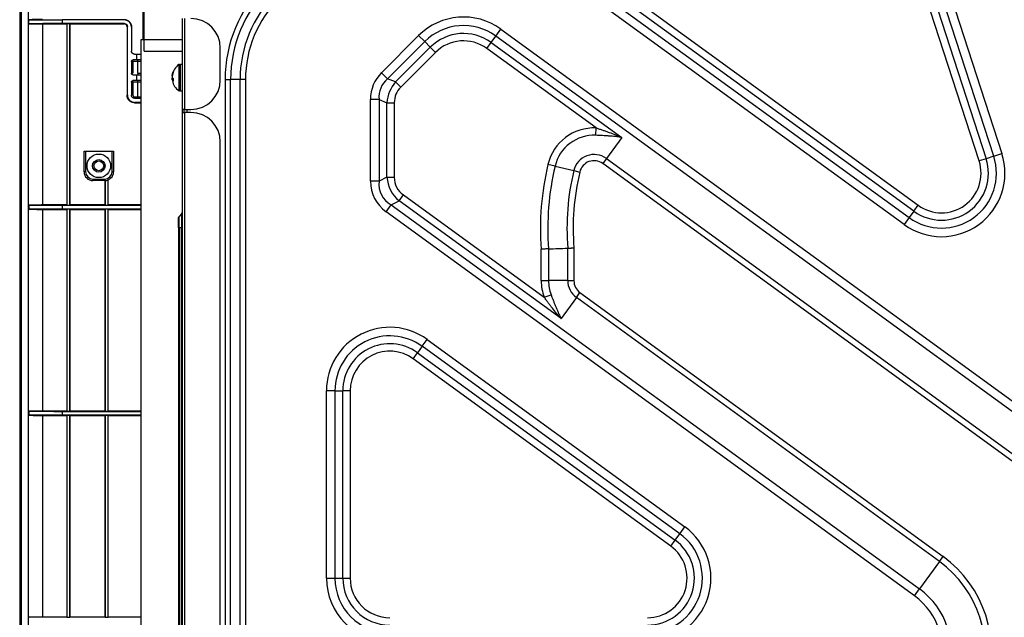
# Model space of a CAD drawing. Units: inches. Extents: x 0 to 7518, y 0 to 5362.
# Drawn here: x 1703 to 2038, y 4141 to 4344 of the extents above; entities that cross this region are included whole.
import ezdxf

# ---------------------------------------------------------------- set-up
doc = ezdxf.new("R2010")
doc.units = ezdxf.units.IN
doc.header["$MEASUREMENT"] = 0
doc.layers.add('LG-Product', color=3, linetype='Continuous')

msp = doc.modelspace()

# ---------------------------------------------------------------- linework, layer by layer
at = {"layer": 'LG-Product', "linetype": 'Continuous'}
for p, q in [((2034.33, 4297.68), (1993.17, 4424.35)), ((1995.93, 4425.25), (2037.09, 4298.58)), ((2029.39, 4296.08), (1988.24, 4422.75)), ((1990.61, 4423.52), (2031.77, 4296.85)), ((1884.04, 4371.58), (2008.67, 4281.03)), ((1880.99, 4367.38), (2005.62, 4276.83)), ((2007.2, 4279), (1882.57, 4369.56)), ((1703.78, 4364.39), (1703.78, 3774.39)), ((1706.23, 3774.39), (1706.23, 4364.39)), ((2003.92, 4274.48), (1879.28, 4365.04)), ((1703.28, 4363.63), (1703.28, 3774.26)), ((1745.09, 4361.9), (1745.09, 4337.39)), ((1745.25, 4337.39), (1745.25, 4361.43)), ((1745.6, 4333.39), (1745.6, 4361.56)), ((1706.33, 4342.71), (1706.33, 4344.06)), ((1717.71, 4344.03), (1717.71, 4342.75)), ((1758.47, 4344.44), (1758.47, 4313.59)), ((1759.27, 4344.44), (1759.27, 4313.59)), ((1711.09, 4281.14), (1711.09, 4342.64)), ((1719.32, 4342.64), (1719.32, 4281.14)), ((1719.36, 4281.09), (1719.36, 4342.68)), ((1720.27, 4342.68), (1720.27, 4281.09)), ((1720.32, 4281.14), (1720.32, 4342.64)), ((1739.77, 4341.64), (1739.77, 4318.39)), ((1739.88, 4318.5), (1739.88, 4341.75)), ((1741.27, 4341.53), (1741.27, 4333.39)), ((1865.09, 4338.52), (1866.79, 4340.87)), ((1866.79, 4340.87), (2050.36, 4207.5)), ((1744.57, 4337.39), (1758.47, 4337.39)), ((1744.57, 3801.39), (1744.57, 4337.39)), ((1758.47, 4340.54), (1758.47, 4312.54)), ((1758.47, 4340.54), (1758.47, 4312.54)), ((1826.29, 4326.08), (1838.88, 4338.67)), ((1840.93, 4336.62), (1838.88, 4338.67)), ((1863.51, 4336.35), (1865.09, 4338.52)), ((2048.65, 4205.15), (1865.09, 4338.52)), ((1771.47, 4323.59), (1771.47, 4334.44)), ((1840.93, 4336.62), (1828.34, 4324.03)), ((1831.03, 4322.92), (1842.83, 4334.72)), ((1842.83, 4334.72), (1840.93, 4336.62)), ((1844.6, 4332.95), (1842.83, 4334.72)), ((1862.04, 4334.33), (1863.51, 4336.35)), ((1899.23, 4307.3), (1862.04, 4334.33)), ((1863.51, 4336.35), (1907.91, 4304.09)), ((1742.27, 4332.39), (1743.09, 4332.39)), ((1743.09, 4330.39), (1743.09, 4332.39)), ((1743.09, 4332.39), (1744.57, 4332.39)), ((1745.6, 4333.39), (1758.47, 4333.39)), ((1844.6, 4332.95), (1832.8, 4321.15)), ((1741.77, 4329.89), (1741.27, 4329.89)), ((1741.27, 4329.89), (1741.27, 4325.89)), ((1741.77, 4329.89), (1741.77, 4330.39)), ((1743.09, 4330.39), (1741.77, 4330.39)), ((1741.77, 4329.89), (1741.77, 4325.89)), ((1743.47, 4329.89), (1741.77, 4329.89)), ((1744.41, 4330.39), (1743.09, 4330.39)), ((1743.47, 4329.89), (1743.47, 4330.39)), ((1744.57, 4329.89), (1743.47, 4329.89)), ((1743.47, 4325.89), (1743.47, 4329.89)), ((1744.41, 4330.39), (1744.59, 4330.37)), ((1757.4, 4328.83), (1757.4, 4319.94)), ((1757.97, 4328.89), (1757.81, 4328.77)), ((1757.97, 4319.89), (1757.97, 4328.89)), ((1758.47, 4328.89), (1757.97, 4328.89)), ((1741.77, 4325.89), (1741.27, 4325.89)), ((1741.77, 4325.39), (1743.09, 4325.39)), ((1743.09, 4323.39), (1743.09, 4325.39)), ((1743.09, 4325.39), (1744.41, 4325.39)), ((1743.47, 4325.89), (1744.57, 4325.89)), ((1743.47, 4325.89), (1743.47, 4325.39)), ((1744.58, 4325.4), (1744.41, 4325.39)), ((1755.11, 4325), (1755.12, 4325.19)), ((1755.46, 4323.89), (1755.12, 4323.89)), ((1828.34, 4324.03), (1826.29, 4326.08)), ((1831.03, 4322.92), (1828.34, 4324.03)), ((1741.77, 4322.89), (1741.27, 4322.89)), ((1741.27, 4322.89), (1741.27, 4318.39)), ((1741.77, 4322.89), (1741.77, 4323.39)), ((1743.09, 4323.39), (1741.77, 4323.39)), ((1741.77, 4322.89), (1741.77, 4318.39)), ((1743.47, 4322.89), (1741.77, 4322.89)), ((1744.41, 4323.39), (1743.09, 4323.39)), ((1743.47, 4322.89), (1743.47, 4323.39)), ((1744.57, 4322.89), (1743.47, 4322.89)), ((1743.47, 4317.89), (1743.47, 4322.89)), ((1744.41, 4323.39), (1744.59, 4323.37)), ((1755.46, 4323.77), (1755.11, 4323.77)), ((1755.46, 4323.75), (1755.12, 4323.75)), ((1773.1, 4323.73), (1773.1, 3815.04)), ((1773.1, 4323.73), (1774.96, 4323.73)), ((1774.96, 3815.04), (1774.96, 4323.73)), ((1778.17, 4323.73), (1774.96, 4323.73)), ((1780.03, 4323.73), (1778.17, 4323.73)), ((1778.17, 3815.04), (1778.17, 4323.73)), ((1780.03, 4323.73), (1780.03, 3815.04)), ((1832.8, 4321.15), (1831.03, 4322.92)), ((1741.77, 4318.39), (1741.27, 4318.39)), ((1742.27, 4317.89), (1742.27, 4317.39)), ((1742.27, 4317.89), (1743.47, 4317.89)), ((1742.27, 4317.39), (1744.57, 4317.39)), ((1743.47, 4317.89), (1744.57, 4317.89)), ((1743.47, 4317.89), (1743.47, 4317.39)), ((1757.81, 4320.01), (1757.97, 4319.89)), ((1757.97, 4319.89), (1758.47, 4319.89)), ((1822.51, 4289.25), (1822.51, 4316.96)), ((1825.41, 4316.96), (1822.51, 4316.96)), ((1825.41, 4316.96), (1825.41, 4289.25)), ((1825.41, 4316.96), (1828.1, 4315.85)), ((1828.1, 4315.85), (1830.6, 4315.85)), ((1828.1, 4290.62), (1828.1, 4315.85)), ((1830.6, 4315.85), (1830.6, 4290.62)), ((1759.27, 4313.59), (1758.47, 4313.59)), ((1758.47, 4312.54), (1759.27, 4312.54)), ((1758.47, 4312.54), (1758.47, 3794.33)), ((1758.47, 4312.54), (1759.27, 4312.54)), ((1758.47, 4312.54), (1758.47, 3794.33)), ((1759.07, 4313.59), (1759.07, 4312.54)), ((1759.07, 4313.59), (1759.07, 4312.54)), ((1759.27, 4313.59), (1761.47, 4313.59)), ((1759.27, 4312.54), (1759.27, 3794.33)), ((1761.47, 4312.54), (1759.27, 4312.54)), ((1761.47, 4312.54), (1759.27, 4312.54)), ((1759.27, 4312.54), (1759.27, 3794.33)), ((1760.07, 4313.59), (1760.07, 4312.54)), ((1899.12, 4304.8), (1899.23, 4307.3)), ((1907.91, 4304.09), (1902.71, 4296.93)), ((1771.47, 3804.33), (1771.47, 4302.54)), ((1771.47, 3804.33), (1771.47, 4302.54)), ((1725.17, 4292.43), (1725.17, 4299.43)), ((1725.17, 4299.43), (1725.67, 4299.43)), ((1725.67, 4299.43), (1734.67, 4299.43)), ((1725.67, 4299.43), (1725.67, 4292.43)), ((1734.67, 4299.43), (1735.17, 4299.43)), ((1734.67, 4292.43), (1734.67, 4299.43)), ((1735.17, 4299.43), (1735.17, 4292.43)), ((2034.33, 4297.68), (2031.77, 4296.85)), ((2034.33, 4297.68), (2037.09, 4298.58)), ((1885.25, 4294.33), (1882.82, 4294.91)), ((1885.25, 4294.33), (1891.6, 4292.82)), ((1902.71, 4296.93), (1901.47, 4295.23)), ((2040.64, 4194.12), (1901.47, 4295.23)), ((1902.71, 4296.93), (2041.87, 4195.82)), ((2031.77, 4296.85), (2029.39, 4296.08)), ((1725.67, 4292.43), (1725.17, 4292.43)), ((1734.67, 4292.43), (1735.17, 4292.43)), ((1828.1, 4290.62), (1825.41, 4289.25)), ((1828.1, 4290.62), (1830.6, 4290.62)), ((1891.6, 4292.82), (1893.64, 4292.33)), ((1728.17, 4289.93), (1728.17, 4289.43)), ((1728.17, 4289.93), (1732.17, 4289.93)), ((1732.17, 4289.43), (1728.17, 4289.43)), ((1732.17, 4289.93), (1732.17, 4289.43)), ((1732.32, 4289.43), (1732.32, 4281.14)), ((1732.36, 4281.09), (1732.36, 4289.43)), ((1733.27, 4289.64), (1733.27, 4281.09)), ((1733.32, 4281.14), (1733.32, 4289.66)), ((1825.41, 4289.25), (1822.51, 4289.25)), ((1832.23, 4282.53), (1833.69, 4284.55)), ((1833.69, 4284.55), (1881.55, 4249.78)), ((1706.33, 4281.06), (1706.33, 4279.72)), ((1717.71, 4281.03), (1717.71, 4279.75)), ((1827.83, 4278.81), (1829.54, 4281.16)), ((1829.54, 4281.16), (1832.23, 4282.53)), ((1829.54, 4281.16), (2009.09, 4150.7)), ((1887.28, 4242.52), (1832.23, 4282.53)), ((2007.2, 4279), (2008.67, 4281.03)), ((1711.09, 4211.14), (1711.09, 4279.64)), ((1719.32, 4279.64), (1719.32, 4211.14)), ((1719.36, 4211.09), (1719.36, 4279.68)), ((1720.27, 4279.68), (1720.27, 4211.09)), ((1720.32, 4211.14), (1720.32, 4279.64)), ((1732.32, 4279.64), (1732.32, 4211.14)), ((1732.36, 4211.09), (1732.36, 4279.68)), ((1733.27, 4279.68), (1733.27, 4211.09)), ((1733.32, 4211.14), (1733.32, 4279.64)), ((1758.29, 4278.11), (1757.44, 4277.26)), ((1758.29, 4278.11), (1757.44, 4277.26)), ((1757.44, 4273.54), (1757.44, 4277.26)), ((1757.44, 4273.54), (1757.44, 4277.26)), ((1758.29, 4278.11), (1758.29, 4273.54)), ((1758.29, 4278.11), (1758.29, 4273.54)), ((2007.39, 4148.35), (1827.83, 4278.81)), ((2007.2, 4279), (2005.62, 4276.83)), ((1757.27, 4273.54), (1757.27, 4276.84)), ((1757.27, 4273.54), (1757.27, 4276.84)), ((2005.62, 4276.83), (2003.92, 4274.48)), ((1757.27, 4273.54), (1757.27, 3863.54)), ((1757.44, 4273.54), (1757.27, 4273.54)), ((1757.44, 4273.54), (1757.27, 4273.54)), ((1757.27, 4273.54), (1757.27, 3863.54)), ((1757.44, 4273.54), (1758.29, 4273.54)), ((1757.44, 4273.54), (1757.44, 3863.54)), ((1757.44, 4273.54), (1757.44, 3863.54)), ((1757.44, 4273.54), (1758.29, 4273.54)), ((1758.47, 4273.54), (1758.29, 4273.54)), ((1758.29, 3863.54), (1758.29, 4273.54)), ((1758.29, 3863.54), (1758.29, 4273.54)), ((1758.47, 4273.54), (1758.29, 4273.54)), ((1880.52, 4255.44), (1880.52, 4266.13)), ((1883.02, 4266.22), (1883.02, 4255.44)), ((1889.55, 4255.44), (1889.55, 4266.47)), ((1891.65, 4266.56), (1891.65, 4255.44)), ((1880.52, 4255.44), (1883.02, 4255.44)), ((1889.55, 4255.44), (1883.02, 4255.44)), ((1889.55, 4255.44), (1891.65, 4255.44)), ((1881.55, 4249.78), (1883.89, 4250.66)), ((1892.48, 4249.68), (1893.72, 4251.38)), ((1893.72, 4251.38), (2017.11, 4161.73)), ((1892.48, 4249.68), (1887.28, 4242.52)), ((2015.87, 4160.03), (1892.48, 4249.68)), ((1840.03, 4233.12), (1841.74, 4235.47)), ((1841.74, 4235.47), (1929.33, 4171.82)), ((1836.98, 4228.92), (1838.45, 4230.94)), ((1840.03, 4233.12), (1838.45, 4230.94)), ((1838.45, 4230.94), (1926.05, 4167.3)), ((1927.63, 4169.48), (1840.03, 4233.12)), ((1924.58, 4165.28), (1836.98, 4228.92)), ((1807.51, 4154.39), (1807.51, 4218.03)), ((1810.41, 4218.03), (1807.51, 4218.03)), ((1810.41, 4218.03), (1813.1, 4218.03)), ((1810.41, 4218.03), (1810.41, 4154.39)), ((1815.6, 4218.03), (1813.1, 4218.03)), ((1813.1, 4154.39), (1813.1, 4218.03)), ((1815.6, 4218.03), (1815.6, 4154.39)), ((1706.33, 4211.06), (1706.33, 4209.72)), ((1717.71, 4211.03), (1717.71, 4209.75)), ((1711.09, 4141.14), (1711.09, 4209.64)), ((1719.32, 4209.64), (1719.32, 4141.14)), ((1719.36, 4141.09), (1719.36, 4209.68)), ((1720.27, 4209.68), (1720.27, 4141.09)), ((1720.32, 4141.14), (1720.32, 4209.64)), ((1732.32, 4209.64), (1732.32, 4141.14)), ((1732.36, 4141.09), (1732.36, 4209.68)), ((1733.27, 4209.68), (1733.27, 4141.09)), ((1733.32, 4141.14), (1733.32, 4209.64)), ((1927.63, 4169.48), (1929.33, 4171.82)), ((1924.58, 4165.28), (1926.05, 4167.3)), ((1926.05, 4167.3), (1927.63, 4169.48)), ((2015.87, 4160.03), (2009.09, 4150.7)), ((2015.87, 4160.03), (2017.11, 4161.73)), ((1807.51, 4154.39), (1810.41, 4154.39)), ((1810.41, 4154.39), (1813.1, 4154.39)), ((1813.1, 4154.39), (1815.6, 4154.39)), ((2007.39, 4148.35), (2009.09, 4150.7))]:
    msp.add_line(p, q, dxfattribs=at)
for radius in [4, 2.15, 1.65]:
    msp.add_circle((1730.17, 4294.43), radius, dxfattribs=at)
for centre, radius, start, end in [((1819.07, 4323.73), 45.96, 135, 180), ((1819.07, 4323.73), 44.11, 135, 180), ((1819.07, 4323.73), 40.89, 135, 180), ((1819.07, 4323.73), 39.04, 135, 180), ((1761.47, 4334.44), 10, 0, 90), ((1854.12, 4323.43), 21.55, 54, 135), ((1854.12, 4323.43), 18.65, 54, 135), ((1854.12, 4323.43), 15.96, 54, 135), ((1854.12, 4323.43), 13.46, 54, 135), ((1760.46, 4324.39), 5.4, 124.6013, 171.3892), ((1757.57, 4328.59), 0.3, 37.1202, 124.6013), ((1760.46, 4324.38), 5.4, 191.0983, 235.3987), ((1761.47, 4323.59), 10, 270, 0), ((1742.27, 4318.39), 0.5, 180, 270), ((1757.57, 4320.19), 0.3, 235.3987, 322.8798), ((1761.47, 4302.54), 10, 0, 90), ((1761.47, 4302.54), 10, 0, 90), ((1898.52, 4291.17), 16.14, 87.4859, 166.623), ((1898.52, 4291.17), 13.64, 87.4859, 166.623), ((1898.52, 4291.17), 7.12, 54, 166.623), ((2016.59, 4291.92), 21.55, 234, 18), ((2016.59, 4291.92), 18.65, 234, 18), ((1974.41, 4273.13), 94.14, 166.623, 184.2636), ((1974.41, 4273.13), 91.64, 166.623, 184.3214), ((1898.52, 4291.17), 5.02, 54, 166.623), ((2016.59, 4291.92), 15.96, 234, 18), ((2016.59, 4291.92), 13.46, 234, 18), ((1728.17, 4292.43), 3, 180, 270), ((1728.17, 4292.43), 2.5, 180, 270), ((1732.17, 4292.43), 2.5, 270, 0), ((1732.17, 4292.43), 3, 270, 0), ((1974.41, 4273.13), 85.12, 166.623, 184.4841), ((1974.41, 4273.13), 83.02, 166.623, 184.5405), ((1757.87, 4276.84), 0.6, 135, 180), ((1757.87, 4276.84), 0.6, 135, 180), ((1757.87, 4278.54), 0.6, 315, 0), ((1757.87, 4278.54), 0.6, 315, 0), ((1896.67, 4255.44), 16.14, 180, 200.5141), ((1896.67, 4255.44), 13.64, 180, 200.5141), ((1896.67, 4255.44), 7.12, 180, 234), ((1896.67, 4255.44), 5.02, 180, 234), ((1829.07, 4218.03), 21.55, 54, 180), ((1829.07, 4218.03), 18.65, 54, 180), ((1829.07, 4218.03), 15.96, 54, 180), ((1829.07, 4218.03), 13.46, 54, 180), ((1916.66, 4154.39), 21.55, 270, 54), ((1916.66, 4154.39), 18.65, 270, 54), ((1916.66, 4154.39), 15.96, 270, 54), ((1916.66, 4154.39), 13.46, 270, 54), ((1993.61, 4129.39), 39.98, 270, 54), ((1993.61, 4129.39), 37.88, 270, 54), ((1829.07, 4154.39), 21.55, 180, 270), ((1829.07, 4154.39), 18.65, 180, 270), ((1829.07, 4154.39), 15.96, 180, 270), ((1829.07, 4154.39), 13.46, 180, 270), ((1993.61, 4129.39), 26.35, 270, 54), ((1993.61, 4129.39), 23.45, 270, 54)]:
    msp.add_arc(centre, radius, start, end, dxfattribs=at)
for centre, major_axis, ratio, start_param, end_param in [((1874.11, 4300.93), (-50.65, 20.98), 0.470635, 6.090656, 6.475714), ((1874.11, 4300.93), (-48.12, 19.93), 0.383952, 6.090656, 6.475714), ((1860.6, 4306.53), (-31.62, 13.1), 0.584369, 6.090656, 6.475714), ((1860.6, 4306.53), (-29.45, 12.2), 0.470635, 6.090656, 6.475714), ((1860.6, 4302.08), (31.25, 15.93), 0.570156, 2.912601, 3.370584), ((1860.6, 4302.08), (-29.22, -14.89), 0.457444, 6.054194, 6.512177), ((1874.11, 4308.97), (-50.25, -25.61), 0.457444, 6.054194, 6.512177), ((1874.11, 4308.97), (47.89, 24.4), 0.372113, 2.912601, 3.370584)]:
    msp.add_ellipse(centre, major_axis=major_axis, ratio=ratio, start_param=start_param, end_param=end_param, dxfattribs=at)
for points, knots in [([(1710.99, 4344.13), (1710.71, 4344.13), (1710.44, 4344.13), (1710.04, 4344.13), (1709.91, 4344.12), (1709.72, 4344.12), (1709.66, 4344.12), (1709.54, 4344.12), (1709.23, 4344.12), (1708.72, 4344.11), (1708.1, 4344.1), (1707.55, 4344.09), (1707.07, 4344.08), (1706.66, 4344.07), (1706.43, 4344.06), (1706.33, 4344.06)], [0, 0, 0, 0, 0.125, 0.125, 0.1875, 0.1875, 0.21875, 0.21875, 0.25, 0.375, 0.5, 0.625, 0.75, 0.875, 1, 1, 1, 1]), ([(1738.77, 4344.03), (1737, 4344.03), (1735.24, 4344.03), (1731.71, 4344.03), (1729.96, 4344.03), (1726.45, 4344.03), (1724.69, 4344.03), (1721.2, 4344.03), (1719.45, 4344.03), (1717.71, 4344.03)], [0, 0, 0, 0, 0.25, 0.25, 0.5, 0.5, 0.75, 0.75, 1, 1, 1, 1]), ([(1738.77, 4344.03), (1738.77, 4344.04), (1738.77, 4344.06), (1738.77, 4344.09), (1738.77, 4344.12), (1738.77, 4344.14)], [0, 0, 0, 0, 0.402895, 0.402895, 1, 1, 1, 1]), ([(1738.77, 4344.14), (1738.85, 4344.14), (1739.01, 4344.13), (1739.25, 4344.09), (1739.41, 4344.06), (1739.52, 4344.02), (1739.56, 4344.01), (1739.62, 4343.99), (1739.64, 4343.98), (1739.68, 4343.97), (1739.77, 4343.93), (1739.94, 4343.85), (1740.07, 4343.77), (1740.21, 4343.68), (1740.28, 4343.64), (1740.35, 4343.57), (1740.37, 4343.56), (1740.4, 4343.53), (1740.45, 4343.49), (1740.49, 4343.45), (1740.58, 4343.36), (1740.69, 4343.24), (1740.79, 4343.11), (1740.86, 4343.01), (1740.88, 4342.98), (1740.92, 4342.91), (1740.94, 4342.87), (1741, 4342.76), (1741.07, 4342.61), (1741.13, 4342.46), (1741.18, 4342.3), (1741.2, 4342.22), (1741.22, 4342.12), (1741.23, 4342.1), (1741.23, 4342.06), (1741.24, 4342), (1741.25, 4341.93), (1741.26, 4341.81), (1741.27, 4341.73), (1741.27, 4341.64)], [0, 0, 0, 0, 0.0625, 0.125, 0.1875, 0.1875, 0.21875, 0.21875, 0.234375, 0.234375, 0.25, 0.3125, 0.375, 0.375, 0.4375, 0.4375, 0.453125, 0.453125, 0.46875, 0.5, 0.5, 0.5625, 0.625, 0.625, 0.65625, 0.65625, 0.6875, 0.6875, 0.75, 0.8125, 0.8125, 0.875, 0.875, 0.890625, 0.890625, 0.90625, 0.9375, 0.9375, 1, 1, 1, 1]), ([(1741.27, 4341.53), (1741.27, 4341.62), (1741.26, 4341.7), (1741.25, 4341.87), (1741.22, 4342.03), (1741.18, 4342.19), (1741.14, 4342.31), (1741.13, 4342.35), (1741.1, 4342.43), (1741.09, 4342.46), (1741.04, 4342.58), (1740.97, 4342.73), (1740.88, 4342.87), (1740.81, 4342.97), (1740.79, 4343), (1740.75, 4343.05), (1740.74, 4343.07), (1740.71, 4343.1), (1740.65, 4343.18), (1740.53, 4343.32), (1740.4, 4343.42), (1740.31, 4343.5), (1740.28, 4343.52), (1740.21, 4343.57), (1740.18, 4343.6), (1740.08, 4343.66), (1740.01, 4343.7), (1739.86, 4343.78), (1739.72, 4343.85), (1739.57, 4343.9), (1739.47, 4343.93), (1739.45, 4343.94), (1739.41, 4343.95), (1739.39, 4343.95), (1739.33, 4343.97), (1739.29, 4343.97), (1739.17, 4344), (1739.01, 4344.02), (1738.85, 4344.03), (1738.77, 4344.03)], [0, 0, 0, 0, 0.0625, 0.0625, 0.125, 0.1875, 0.1875, 0.21875, 0.21875, 0.25, 0.25, 0.3125, 0.375, 0.375, 0.40625, 0.40625, 0.421875, 0.421875, 0.4375, 0.5, 0.5625, 0.5625, 0.59375, 0.59375, 0.625, 0.625, 0.6875, 0.6875, 0.75, 0.8125, 0.8125, 0.828125, 0.828125, 0.84375, 0.84375, 0.875, 0.875, 0.9375, 1, 1, 1, 1]), ([(1717.71, 4342.75), (1717.53, 4342.75), (1717.34, 4342.75), (1716.43, 4342.74), (1715.7, 4342.74), (1714.26, 4342.74), (1713.54, 4342.74), (1712.1, 4342.73), (1711.38, 4342.73), (1709.21, 4342.72), (1707.77, 4342.72), (1706.33, 4342.71)], [0, 0, 0, 0, 0.049775, 0.049775, 0.23982, 0.23982, 0.429865, 0.429865, 0.61991, 0.61991, 1, 1, 1, 1]), ([(1706.33, 4342.71), (1706.43, 4342.71), (1706.55, 4342.71), (1706.74, 4342.7), (1706.84, 4342.7), (1706.94, 4342.7), (1707.02, 4342.69), (1707.05, 4342.69), (1707.25, 4342.69), (1707.57, 4342.68), (1708.14, 4342.67), (1708.77, 4342.66), (1709.47, 4342.65), (1710.24, 4342.64), (1710.79, 4342.64), (1711.09, 4342.64)], [0, 0, 0, 0, 0.125, 0.125, 0.1875, 0.21875, 0.21875, 0.25, 0.25, 0.375, 0.5, 0.625, 0.75, 0.875, 1, 1, 1, 1]), ([(1738.87, 4342.75), (1735.32, 4342.75), (1731.78, 4342.75), (1726.49, 4342.75), (1724.73, 4342.75), (1721.22, 4342.75), (1719.46, 4342.75), (1717.71, 4342.75)], [0, 0, 0, 0, 0.5, 0.5, 0.75, 0.75, 1, 1, 1, 1]), ([(1720.32, 4342.64), (1721.85, 4342.64), (1723.38, 4342.64), (1726.44, 4342.64), (1727.98, 4342.64), (1732.59, 4342.64), (1735.67, 4342.64), (1738.77, 4342.64)], [0, 0, 0, 0, 0.25, 0.25, 0.5, 0.5, 1, 1, 1, 1]), ([(1738.77, 4342.64), (1738.77, 4342.65), (1738.78, 4342.65), (1738.81, 4342.68), (1738.83, 4342.71), (1738.86, 4342.74), (1738.87, 4342.74), (1738.87, 4342.75)], [0, 0, 0, 0, 0.161527, 0.161527, 0.807637, 0.807637, 1, 1, 1, 1]), ([(1739.77, 4341.64), (1739.77, 4341.71), (1739.76, 4341.77), (1739.74, 4341.87), (1739.73, 4341.9), (1739.72, 4341.95), (1739.71, 4341.97), (1739.7, 4342), (1739.7, 4342.01), (1739.66, 4342.09), (1739.63, 4342.15), (1739.59, 4342.21), (1739.58, 4342.23), (1739.56, 4342.25), (1739.55, 4342.27), (1739.51, 4342.31), (1739.47, 4342.35), (1739.42, 4342.4), (1739.37, 4342.44), (1739.34, 4342.46), (1739.26, 4342.51), (1739.21, 4342.54), (1739.12, 4342.58), (1739.09, 4342.59), (1739.02, 4342.61), (1738.99, 4342.62), (1738.9, 4342.63), (1738.83, 4342.64), (1738.77, 4342.64)], [0, 0, 0, 0, 0.125, 0.125, 0.1875, 0.1875, 0.21875, 0.21875, 0.25, 0.25, 0.375, 0.375, 0.40625, 0.40625, 0.4375, 0.4375, 0.5, 0.5625, 0.5625, 0.625, 0.625, 0.75, 0.75, 0.8125, 0.8125, 0.875, 0.875, 1, 1, 1, 1]), ([(1738.87, 4342.75), (1738.94, 4342.75), (1739, 4342.74), (1739.1, 4342.72), (1739.13, 4342.72), (1739.18, 4342.7), (1739.19, 4342.7), (1739.22, 4342.69), (1739.24, 4342.68), (1739.31, 4342.65), (1739.37, 4342.62), (1739.45, 4342.57), (1739.48, 4342.55), (1739.52, 4342.52), (1739.53, 4342.51), (1739.55, 4342.48), (1739.56, 4342.47), (1739.62, 4342.42), (1739.66, 4342.37), (1739.71, 4342.3), (1739.72, 4342.28), (1739.74, 4342.26), (1739.75, 4342.24), (1739.77, 4342.2), (1739.78, 4342.17), (1739.82, 4342.08), (1739.84, 4342.01), (1739.86, 4341.93), (1739.86, 4341.91), (1739.87, 4341.88), (1739.87, 4341.83), (1739.88, 4341.78), (1739.88, 4341.75)], [0, 0, 0, 0, 0.125, 0.125, 0.1875, 0.1875, 0.21875, 0.21875, 0.25, 0.25, 0.375, 0.375, 0.4375, 0.4375, 0.46875, 0.46875, 0.5, 0.5, 0.625, 0.625, 0.65625, 0.65625, 0.6875, 0.6875, 0.75, 0.75, 0.875, 0.875, 0.90625, 0.90625, 0.9375, 1, 1, 1, 1]), ([(1739.88, 4341.75), (1739.87, 4341.74), (1739.86, 4341.74), (1739.83, 4341.71), (1739.81, 4341.68), (1739.78, 4341.65), (1739.77, 4341.65), (1739.77, 4341.64)], [0, 0, 0, 0, 0.16163, 0.16163, 0.808152, 0.808152, 1, 1, 1, 1]), ([(1742.27, 4332.39), (1742.2, 4332.39), (1742.14, 4332.39), (1742.04, 4332.41), (1742.01, 4332.42), (1741.97, 4332.43), (1741.95, 4332.44), (1741.92, 4332.45), (1741.9, 4332.45), (1741.83, 4332.49), (1741.77, 4332.52), (1741.69, 4332.57), (1741.67, 4332.59), (1741.63, 4332.62), (1741.61, 4332.63), (1741.59, 4332.65), (1741.58, 4332.66), (1741.52, 4332.72), (1741.48, 4332.77), (1741.43, 4332.84), (1741.42, 4332.85), (1741.41, 4332.88), (1741.4, 4332.89), (1741.37, 4332.94), (1741.36, 4332.97), (1741.32, 4333.06), (1741.3, 4333.12), (1741.28, 4333.2), (1741.28, 4333.22), (1741.28, 4333.25), (1741.27, 4333.3), (1741.27, 4333.35), (1741.27, 4333.39)], [0, 0, 0, 0, 0.125, 0.125, 0.1875, 0.1875, 0.21875, 0.21875, 0.25, 0.25, 0.375, 0.375, 0.4375, 0.4375, 0.46875, 0.46875, 0.5, 0.5, 0.625, 0.625, 0.65625, 0.65625, 0.6875, 0.6875, 0.75, 0.75, 0.875, 0.875, 0.90625, 0.90625, 0.9375, 1, 1, 1, 1]), ([(1741.27, 4329.89), (1741.27, 4329.92), (1741.27, 4329.95), (1741.28, 4330), (1741.28, 4330.02), (1741.29, 4330.04), (1741.29, 4330.05), (1741.3, 4330.07), (1741.3, 4330.07), (1741.32, 4330.11), (1741.33, 4330.14), (1741.36, 4330.18), (1741.37, 4330.19), (1741.39, 4330.22), (1741.4, 4330.23), (1741.44, 4330.27), (1741.46, 4330.29), (1741.52, 4330.32), (1741.55, 4330.34), (1741.59, 4330.36), (1741.61, 4330.36), (1741.64, 4330.37), (1741.66, 4330.37), (1741.7, 4330.38), (1741.73, 4330.39), (1741.77, 4330.39)], [0, 0, 0, 0, 0.125, 0.125, 0.1875, 0.1875, 0.21875, 0.21875, 0.25, 0.25, 0.375, 0.375, 0.4375, 0.4375, 0.5, 0.5, 0.625, 0.625, 0.75, 0.75, 0.8125, 0.8125, 0.875, 0.875, 1, 1, 1, 1]), ([(1741.77, 4325.39), (1741.73, 4325.39), (1741.7, 4325.39), (1741.66, 4325.4), (1741.64, 4325.4), (1741.61, 4325.41), (1741.59, 4325.42), (1741.55, 4325.44), (1741.52, 4325.45), (1741.48, 4325.48), (1741.47, 4325.49), (1741.44, 4325.51), (1741.43, 4325.52), (1741.39, 4325.55), (1741.37, 4325.58), (1741.35, 4325.61), (1741.34, 4325.62), (1741.34, 4325.63), (1741.33, 4325.64), (1741.32, 4325.66), (1741.31, 4325.68), (1741.29, 4325.72), (1741.28, 4325.75), (1741.27, 4325.8), (1741.27, 4325.82), (1741.27, 4325.85), (1741.27, 4325.87), (1741.27, 4325.89)], [0, 0, 0, 0, 0.125, 0.125, 0.1875, 0.1875, 0.25, 0.25, 0.375, 0.375, 0.4375, 0.4375, 0.5, 0.5, 0.625, 0.625, 0.65625, 0.65625, 0.6875, 0.6875, 0.75, 0.75, 0.875, 0.875, 0.9375, 0.9375, 1, 1, 1, 1]), ([(1755.12, 4324.88), (1755.12, 4324.86), (1755.12, 4324.84), (1755.12, 4324.81), (1755.11, 4324.8), (1755.11, 4324.79), (1755.11, 4324.78), (1755.11, 4324.75), (1755.11, 4324.73), (1755.11, 4324.7), (1755.11, 4324.69), (1755.11, 4324.67), (1755.11, 4324.66), (1755.11, 4324.63), (1755.11, 4324.61), (1755.11, 4324.59), (1755.11, 4324.58), (1755.11, 4324.57), (1755.11, 4324.55), (1755.11, 4324.54), (1755.11, 4324.53), (1755.12, 4324.52), (1755.12, 4324.5), (1755.12, 4324.5), (1755.12, 4324.49)], [0, 0, 0, 0, 0.125, 0.125, 0.1875, 0.1875, 0.25, 0.25, 0.375, 0.375, 0.4375, 0.4375, 0.5, 0.5, 0.625, 0.625, 0.6875, 0.6875, 0.75, 0.8125, 0.8125, 0.875, 0.875, 1, 1, 1, 1]), ([(1755.12, 4323.89), (1755.12, 4323.91), (1755.12, 4323.93), (1755.12, 4323.96), (1755.11, 4323.97), (1755.11, 4323.99), (1755.11, 4324), (1755.11, 4324.03), (1755.11, 4324.05), (1755.11, 4324.08), (1755.11, 4324.09), (1755.11, 4324.1), (1755.11, 4324.11), (1755.11, 4324.14), (1755.11, 4324.16), (1755.11, 4324.18), (1755.11, 4324.19), (1755.11, 4324.21), (1755.11, 4324.22), (1755.11, 4324.23), (1755.11, 4324.25), (1755.12, 4324.25), (1755.12, 4324.27), (1755.12, 4324.28), (1755.12, 4324.29)], [0, 0, 0, 0, 0.125, 0.125, 0.1875, 0.1875, 0.25, 0.25, 0.375, 0.375, 0.4375, 0.4375, 0.5, 0.5, 0.625, 0.625, 0.6875, 0.6875, 0.75, 0.8125, 0.8125, 0.875, 0.875, 1, 1, 1, 1]), ([(1755.12, 4325.19), (1755.14, 4325.29), (1755.16, 4325.39), (1755.19, 4325.54), (1755.2, 4325.59), (1755.22, 4325.7), (1755.24, 4325.75), (1755.27, 4325.85), (1755.28, 4325.9), (1755.31, 4326), (1755.36, 4326.15), (1755.42, 4326.29), (1755.46, 4326.39)], [0, 0, 0, 0, 0.25, 0.25, 0.375, 0.375, 0.5, 0.5, 0.625, 0.625, 0.75, 1, 1, 1, 1]), ([(1755.44, 4326.02), (1755.4, 4325.93), (1755.36, 4325.83), (1755.31, 4325.69), (1755.3, 4325.65), (1755.27, 4325.55), (1755.26, 4325.5), (1755.19, 4325.27), (1755.15, 4325.07), (1755.12, 4324.88)], [0, 0, 0, 0, 0.25, 0.25, 0.375, 0.375, 0.5, 0.5, 1, 1, 1, 1]), ([(1755.12, 4324.49), (1755.15, 4324.4), (1755.2, 4324.32), (1755.28, 4324.19), (1755.31, 4324.15), (1755.36, 4324.09), (1755.38, 4324.07), (1755.42, 4324.03), (1755.44, 4324.01), (1755.46, 4323.99)], [0, 0, 0, 0, 0.5, 0.5, 0.75, 0.75, 0.875, 0.875, 1, 1, 1, 1]), ([(1741.27, 4322.89), (1741.27, 4322.92), (1741.27, 4322.95), (1741.28, 4323), (1741.28, 4323.02), (1741.29, 4323.04), (1741.29, 4323.05), (1741.3, 4323.07), (1741.3, 4323.07), (1741.32, 4323.11), (1741.33, 4323.14), (1741.36, 4323.18), (1741.37, 4323.19), (1741.39, 4323.22), (1741.4, 4323.23), (1741.44, 4323.27), (1741.46, 4323.29), (1741.52, 4323.32), (1741.55, 4323.34), (1741.59, 4323.36), (1741.61, 4323.36), (1741.64, 4323.37), (1741.66, 4323.37), (1741.7, 4323.38), (1741.73, 4323.39), (1741.77, 4323.39)], [0, 0, 0, 0, 0.125, 0.125, 0.1875, 0.1875, 0.21875, 0.21875, 0.25, 0.25, 0.375, 0.375, 0.4375, 0.4375, 0.5, 0.5, 0.625, 0.625, 0.75, 0.75, 0.8125, 0.8125, 0.875, 0.875, 1, 1, 1, 1]), ([(1755.12, 4323.75), (1755.12, 4323.76), (1755.12, 4323.76), (1755.12, 4323.77), (1755.11, 4323.77), (1755.11, 4323.77), (1755.11, 4323.77), (1755.11, 4323.77), (1755.11, 4323.77), (1755.11, 4323.76), (1755.11, 4323.76), (1755.11, 4323.76), (1755.11, 4323.75), (1755.11, 4323.74), (1755.11, 4323.73), (1755.11, 4323.72), (1755.11, 4323.71), (1755.11, 4323.7), (1755.11, 4323.68), (1755.11, 4323.67), (1755.11, 4323.65), (1755.12, 4323.65), (1755.12, 4323.62), (1755.12, 4323.61), (1755.12, 4323.59)], [0, 0, 0, 0, 0.125, 0.125, 0.1875, 0.1875, 0.25, 0.25, 0.375, 0.375, 0.4375, 0.4375, 0.5, 0.5, 0.625, 0.625, 0.6875, 0.6875, 0.75, 0.8125, 0.8125, 0.875, 0.875, 1, 1, 1, 1]), ([(1755.46, 4323.25), (1755.38, 4323.33), (1755.31, 4323.41), (1755.24, 4323.52), (1755.23, 4323.54), (1755.2, 4323.58), (1755.19, 4323.6), (1755.16, 4323.66), (1755.14, 4323.71), (1755.12, 4323.75)], [0, 0, 0, 0, 0.5, 0.5, 0.625, 0.625, 0.75, 0.75, 1, 1, 1, 1]), ([(1739.77, 4318.39), (1739.77, 4318.39), (1739.77, 4318.39), (1739.79, 4318.41), (1739.8, 4318.43), (1739.84, 4318.46), (1739.86, 4318.48), (1739.88, 4318.5)], [0, 0, 0, 0, 0.016633, 0.016633, 0.498229, 0.498229, 1, 1, 1, 1]), ([(1742.27, 4315.89), (1742.19, 4315.89), (1742.02, 4315.89), (1741.79, 4315.93), (1741.63, 4315.97), (1741.51, 4316), (1741.47, 4316.02), (1741.42, 4316.04), (1741.4, 4316.04), (1741.36, 4316.06), (1741.27, 4316.1), (1741.1, 4316.17), (1740.96, 4316.25), (1740.83, 4316.34), (1740.76, 4316.39), (1740.68, 4316.46), (1740.66, 4316.47), (1740.63, 4316.5), (1740.59, 4316.54), (1740.54, 4316.58), (1740.45, 4316.67), (1740.34, 4316.79), (1740.25, 4316.92), (1740.18, 4317.02), (1740.15, 4317.05), (1740.12, 4317.11), (1740.11, 4317.12), (1740.09, 4317.16), (1740.04, 4317.25), (1739.96, 4317.42), (1739.9, 4317.57), (1739.85, 4317.73), (1739.83, 4317.81), (1739.81, 4317.91), (1739.81, 4317.93), (1739.8, 4317.98), (1739.79, 4318.04), (1739.78, 4318.1), (1739.77, 4318.22), (1739.77, 4318.31), (1739.77, 4318.39)], [0, 0, 0, 0, 0.0625, 0.125, 0.1875, 0.1875, 0.21875, 0.21875, 0.234375, 0.234375, 0.25, 0.3125, 0.375, 0.375, 0.4375, 0.4375, 0.453125, 0.453125, 0.46875, 0.5, 0.5, 0.5625, 0.625, 0.625, 0.65625, 0.65625, 0.671875, 0.671875, 0.6875, 0.75, 0.8125, 0.8125, 0.875, 0.875, 0.890625, 0.890625, 0.90625, 0.9375, 0.9375, 1, 1, 1, 1]), ([(1739.88, 4318.5), (1739.88, 4318.42), (1739.88, 4318.33), (1739.9, 4318.17), (1739.92, 4318), (1739.96, 4317.84), (1740, 4317.72), (1740.01, 4317.68), (1740.04, 4317.61), (1740.05, 4317.57), (1740.1, 4317.45), (1740.17, 4317.3), (1740.26, 4317.16), (1740.33, 4317.06), (1740.35, 4317.03), (1740.39, 4316.98), (1740.4, 4316.96), (1740.43, 4316.93), (1740.49, 4316.85), (1740.62, 4316.71), (1740.74, 4316.6), (1740.83, 4316.53), (1740.87, 4316.5), (1740.93, 4316.45), (1740.97, 4316.43), (1741.07, 4316.36), (1741.14, 4316.32), (1741.28, 4316.25), (1741.43, 4316.18), (1741.58, 4316.12), (1741.7, 4316.09), (1741.73, 4316.08), (1741.81, 4316.06), (1741.85, 4316.05), (1741.97, 4316.03), (1742.13, 4316), (1742.29, 4315.99), (1742.37, 4315.99)], [0, 0, 0, 0, 0.0625, 0.0625, 0.125, 0.1875, 0.1875, 0.21875, 0.21875, 0.25, 0.25, 0.3125, 0.375, 0.375, 0.40625, 0.40625, 0.421875, 0.421875, 0.4375, 0.5, 0.5625, 0.5625, 0.59375, 0.59375, 0.625, 0.625, 0.6875, 0.6875, 0.75, 0.8125, 0.8125, 0.84375, 0.84375, 0.875, 0.875, 0.9375, 1, 1, 1, 1]), ([(1742.27, 4317.39), (1742.2, 4317.39), (1742.14, 4317.39), (1742.04, 4317.41), (1742.01, 4317.42), (1741.97, 4317.43), (1741.95, 4317.44), (1741.92, 4317.45), (1741.9, 4317.45), (1741.83, 4317.49), (1741.77, 4317.52), (1741.69, 4317.57), (1741.67, 4317.59), (1741.63, 4317.62), (1741.61, 4317.63), (1741.59, 4317.65), (1741.58, 4317.66), (1741.52, 4317.72), (1741.48, 4317.77), (1741.43, 4317.84), (1741.42, 4317.85), (1741.41, 4317.88), (1741.4, 4317.89), (1741.37, 4317.94), (1741.36, 4317.97), (1741.32, 4318.06), (1741.3, 4318.12), (1741.28, 4318.2), (1741.28, 4318.22), (1741.28, 4318.25), (1741.27, 4318.3), (1741.27, 4318.35), (1741.27, 4318.39)], [0, 0, 0, 0, 0.125, 0.125, 0.1875, 0.1875, 0.21875, 0.21875, 0.25, 0.25, 0.375, 0.375, 0.4375, 0.4375, 0.46875, 0.46875, 0.5, 0.5, 0.625, 0.625, 0.65625, 0.65625, 0.6875, 0.6875, 0.75, 0.75, 0.875, 0.875, 0.90625, 0.90625, 0.9375, 1, 1, 1, 1]), ([(1742.37, 4315.99), (1742.36, 4315.98), (1742.35, 4315.97), (1742.31, 4315.93), (1742.29, 4315.91), (1742.27, 4315.89)], [0, 0, 0, 0, 0.404707, 0.404707, 1, 1, 1, 1]), ([(1899.23, 4307.3), (1899.6, 4307.18), (1899.97, 4307.07), (1900.7, 4306.82), (1901.07, 4306.7), (1901.8, 4306.45), (1902.17, 4306.32), (1902.89, 4306.07), (1903.26, 4305.94), (1904.34, 4305.53), (1905.06, 4305.26), (1906.13, 4304.83), (1906.49, 4304.69), (1907.02, 4304.46), (1907.2, 4304.39), (1907.46, 4304.28), (1907.55, 4304.24), (1907.73, 4304.16), (1907.82, 4304.13), (1907.91, 4304.09)], [0, 0, 0, 0, 0.125, 0.125, 0.25, 0.25, 0.375, 0.375, 0.5, 0.5, 0.75, 0.75, 0.875, 0.875, 0.9375, 0.9375, 0.96875, 0.96875, 1, 1, 1, 1]), ([(1907.91, 4304.09), (1907.86, 4304.1), (1907.82, 4304.1), (1907.73, 4304.12), (1907.59, 4304.13), (1907.28, 4304.18), (1907.01, 4304.21), (1906.47, 4304.28), (1906.11, 4304.33), (1905.39, 4304.4), (1905.03, 4304.44), (1904.3, 4304.51), (1903.93, 4304.54), (1903.38, 4304.58), (1903.2, 4304.59), (1902.83, 4304.62), (1902.65, 4304.63), (1902.09, 4304.66), (1901.72, 4304.68), (1900.98, 4304.72), (1900.61, 4304.74), (1899.87, 4304.77), (1899.49, 4304.79), (1899.12, 4304.8)], [0, 0, 0, 0, 0.015625, 0.015625, 0.03125, 0.0625, 0.125, 0.125, 0.25, 0.25, 0.375, 0.375, 0.5, 0.5, 0.5625, 0.5625, 0.625, 0.625, 0.75, 0.75, 0.875, 0.875, 1, 1, 1, 1]), ([(1711.09, 4281.14), (1710.8, 4281.13), (1710.24, 4281.13), (1709.48, 4281.12), (1708.78, 4281.11), (1708.36, 4281.1), (1708.06, 4281.1), (1707.91, 4281.1), (1707.77, 4281.09), (1707.68, 4281.09), (1707.63, 4281.09), (1707.41, 4281.09), (1707.08, 4281.08), (1706.66, 4281.07), (1706.43, 4281.06), (1706.33, 4281.06)], [0, 0, 0, 0, 0.125, 0.25, 0.375, 0.5, 0.5, 0.5625, 0.59375, 0.59375, 0.625, 0.625, 0.75, 0.875, 1, 1, 1, 1]), ([(1717.71, 4281.03), (1718.92, 4281.03), (1720.14, 4281.03), (1722.57, 4281.03), (1723.78, 4281.03), (1727.44, 4281.03), (1729.88, 4281.03), (1733.55, 4281.03), (1734.78, 4281.03), (1737.24, 4281.03), (1738.47, 4281.03), (1741.32, 4281.03), (1742.94, 4281.03), (1744.56, 4281.03)], [0, 0, 0, 0, 0.136719, 0.136719, 0.273439, 0.273439, 0.546878, 0.546878, 0.683597, 0.683597, 0.820317, 0.820317, 1, 1, 1, 1]), ([(1732.32, 4281.14), (1730.31, 4281.14), (1728.31, 4281.14), (1724.31, 4281.14), (1722.31, 4281.14), (1720.32, 4281.14)], [0, 0, 0, 0, 0.5, 0.5, 1, 1, 1, 1]), ([(1706.33, 4279.72), (1706.43, 4279.71), (1706.55, 4279.71), (1706.74, 4279.7), (1706.82, 4279.7), (1706.91, 4279.7), (1706.94, 4279.7), (1706.96, 4279.7), (1707.02, 4279.7), (1707.06, 4279.69), (1707.25, 4279.69), (1707.58, 4279.68), (1708.14, 4279.67), (1708.77, 4279.66), (1709.47, 4279.65), (1710.24, 4279.65), (1710.79, 4279.64), (1711.09, 4279.64)], [0, 0, 0, 0, 0.125, 0.125, 0.1875, 0.203125, 0.203125, 0.21875, 0.21875, 0.25, 0.25, 0.375, 0.5, 0.625, 0.75, 0.875, 1, 1, 1, 1]), ([(1744.56, 4279.75), (1742.92, 4279.75), (1740.06, 4279.75), (1737.21, 4279.75), (1734.75, 4279.75), (1733.53, 4279.75), (1731.08, 4279.75), (1729.86, 4279.75), (1727.42, 4279.75), (1726.2, 4279.75), (1723.77, 4279.75), (1722.56, 4279.75), (1720.13, 4279.75), (1718.92, 4279.75), (1717.71, 4279.75)], [0, 0, 0, 0, 0.181055, 0.317546, 0.317546, 0.454037, 0.454037, 0.590527, 0.590527, 0.727018, 0.727018, 0.863509, 0.863509, 1, 1, 1, 1]), ([(1720.32, 4279.64), (1722.31, 4279.64), (1724.31, 4279.64), (1728.31, 4279.64), (1730.31, 4279.64), (1732.32, 4279.64)], [0, 0, 0, 0, 0.5, 0.5, 1, 1, 1, 1]), ([(1733.32, 4279.64), (1734.45, 4279.64), (1735.58, 4279.64), (1737.85, 4279.64), (1738.98, 4279.64), (1741.6, 4279.64), (1743.08, 4279.64), (1744.56, 4279.64)], [0, 0, 0, 0, 0.30272, 0.30272, 0.605441, 0.605441, 1, 1, 1, 1]), ([(1883.02, 4266.22), (1882.83, 4266.22), (1882.64, 4266.21), (1882.24, 4266.19), (1882.03, 4266.19), (1881.72, 4266.17), (1881.61, 4266.17), (1881.45, 4266.16), (1881.4, 4266.16), (1881.29, 4266.16), (1881.12, 4266.15), (1880.96, 4266.15), (1880.8, 4266.14), (1880.72, 4266.14), (1880.63, 4266.13), (1880.59, 4266.13), (1880.58, 4266.13), (1880.58, 4266.13), (1880.57, 4266.13), (1880.55, 4266.13), (1880.54, 4266.13), (1880.52, 4266.13)], [0, 0, 0, 0, 0.25, 0.25, 0.5, 0.5, 0.625, 0.625, 0.6875, 0.6875, 0.75, 0.875, 0.875, 0.9375, 0.96875, 0.976563, 0.976563, 0.980469, 0.980469, 0.984375, 1, 1, 1, 1]), ([(1889.55, 4266.47), (1889.71, 4266.48), (1889.87, 4266.49), (1890.21, 4266.5), (1890.38, 4266.51), (1890.65, 4266.52), (1890.74, 4266.52), (1890.87, 4266.53), (1890.92, 4266.53), (1891.01, 4266.53), (1891.14, 4266.54), (1891.28, 4266.54), (1891.42, 4266.55), (1891.49, 4266.55), (1891.56, 4266.55), (1891.59, 4266.55), (1891.6, 4266.55), (1891.61, 4266.55), (1891.63, 4266.56), (1891.64, 4266.56), (1891.65, 4266.56)], [0, 0, 0, 0, 0.25, 0.25, 0.5, 0.5, 0.625, 0.625, 0.6875, 0.6875, 0.75, 0.875, 0.875, 0.9375, 0.96875, 0.976562, 0.976562, 0.984375, 0.984375, 1, 1, 1, 1]), ([(1883.89, 4250.66), (1884.02, 4250.31), (1884.15, 4249.96), (1884.41, 4249.26), (1884.54, 4248.92), (1884.81, 4248.22), (1884.94, 4247.88), (1885.15, 4247.36), (1885.21, 4247.19), (1885.35, 4246.85), (1885.42, 4246.68), (1885.63, 4246.17), (1885.77, 4245.83), (1886.06, 4245.15), (1886.21, 4244.82), (1886.5, 4244.16), (1886.66, 4243.83), (1886.89, 4243.34), (1887.01, 4243.09), (1887.14, 4242.81), (1887.2, 4242.69), (1887.24, 4242.61), (1887.26, 4242.57), (1887.28, 4242.52)], [0, 0, 0, 0, 0.125, 0.125, 0.25, 0.25, 0.375, 0.375, 0.4375, 0.4375, 0.5, 0.5, 0.625, 0.625, 0.75, 0.75, 0.875, 0.875, 0.9375, 0.96875, 0.984375, 0.984375, 1, 1, 1, 1]), ([(1887.28, 4242.52), (1887.22, 4242.6), (1887.16, 4242.67), (1887.03, 4242.81), (1886.97, 4242.89), (1886.78, 4243.1), (1886.65, 4243.25), (1886.28, 4243.69), (1886.03, 4243.98), (1885.29, 4244.87), (1884.81, 4245.47), (1884.09, 4246.38), (1883.85, 4246.68), (1883.38, 4247.29), (1883.15, 4247.6), (1882.69, 4248.22), (1882.46, 4248.53), (1882, 4249.16), (1881.77, 4249.47), (1881.55, 4249.78)], [0, 0, 0, 0, 0.03125, 0.03125, 0.0625, 0.0625, 0.125, 0.125, 0.25, 0.25, 0.5, 0.5, 0.625, 0.625, 0.75, 0.75, 0.875, 0.875, 1, 1, 1, 1]), ([(1711.09, 4211.14), (1710.8, 4211.13), (1710.24, 4211.13), (1709.48, 4211.12), (1708.78, 4211.11), (1708.36, 4211.1), (1708.06, 4211.1), (1707.91, 4211.1), (1707.77, 4211.09), (1707.68, 4211.09), (1707.63, 4211.09), (1707.41, 4211.09), (1707.08, 4211.08), (1706.66, 4211.07), (1706.43, 4211.06), (1706.33, 4211.06)], [0, 0, 0, 0, 0.125, 0.25, 0.375, 0.5, 0.5, 0.5625, 0.59375, 0.59375, 0.625, 0.625, 0.75, 0.875, 1, 1, 1, 1]), ([(1717.71, 4211.03), (1718.92, 4211.03), (1720.12, 4211.03), (1722.53, 4211.03), (1723.74, 4211.03), (1727.37, 4211.03), (1729.8, 4211.03), (1733.45, 4211.03), (1734.66, 4211.03), (1737.1, 4211.03), (1738.32, 4211.03), (1741.22, 4211.03), (1742.89, 4211.03), (1744.56, 4211.03)], [0, 0, 0, 0, 0.135791, 0.135791, 0.271582, 0.271582, 0.543164, 0.543164, 0.678955, 0.678955, 0.814747, 0.814747, 1, 1, 1, 1]), ([(1732.32, 4211.14), (1730.31, 4211.14), (1728.31, 4211.14), (1724.31, 4211.14), (1722.31, 4211.14), (1720.32, 4211.14)], [0, 0, 0, 0, 0.5, 0.5, 1, 1, 1, 1]), ([(1706.33, 4209.72), (1706.43, 4209.71), (1706.55, 4209.71), (1706.74, 4209.7), (1706.82, 4209.7), (1706.91, 4209.7), (1706.94, 4209.7), (1706.96, 4209.7), (1707.02, 4209.7), (1707.06, 4209.69), (1707.25, 4209.69), (1707.58, 4209.68), (1708.14, 4209.67), (1708.77, 4209.66), (1709.47, 4209.65), (1710.24, 4209.65), (1710.79, 4209.64), (1711.09, 4209.64)], [0, 0, 0, 0, 0.125, 0.125, 0.1875, 0.203125, 0.203125, 0.21875, 0.21875, 0.25, 0.25, 0.375, 0.5, 0.625, 0.75, 0.875, 1, 1, 1, 1]), ([(1744.56, 4209.75), (1742.89, 4209.75), (1739.99, 4209.75), (1737.11, 4209.75), (1734.67, 4209.75), (1733.45, 4209.75), (1731.01, 4209.75), (1729.8, 4209.75), (1727.37, 4209.75), (1726.16, 4209.75), (1723.74, 4209.75), (1722.53, 4209.75), (1720.12, 4209.75), (1718.92, 4209.75), (1717.71, 4209.75)], [0, 0, 0, 0, 0.185253, 0.321044, 0.321044, 0.456835, 0.456835, 0.592626, 0.592626, 0.728418, 0.728418, 0.864209, 0.864209, 1, 1, 1, 1]), ([(1720.32, 4209.64), (1722.31, 4209.64), (1724.31, 4209.64), (1728.31, 4209.64), (1730.31, 4209.64), (1732.32, 4209.64)], [0, 0, 0, 0, 0.5, 0.5, 1, 1, 1, 1]), ([(1733.32, 4209.64), (1734.44, 4209.64), (1735.56, 4209.64), (1737.8, 4209.64), (1738.92, 4209.64), (1741.55, 4209.64), (1743.05, 4209.64), (1744.56, 4209.64)], [0, 0, 0, 0, 0.299452, 0.299452, 0.598904, 0.598904, 1, 1, 1, 1]), ([(1711.09, 4141.14), (1710.8, 4141.13), (1710.24, 4141.13), (1709.48, 4141.12), (1708.78, 4141.11), (1708.36, 4141.1), (1708.06, 4141.1), (1707.91, 4141.1), (1707.77, 4141.09), (1707.68, 4141.09), (1707.63, 4141.09), (1707.41, 4141.09), (1707.08, 4141.08), (1706.66, 4141.07), (1706.43, 4141.06), (1706.33, 4141.06)], [0, 0, 0, 0, 0.125, 0.25, 0.375, 0.5, 0.5, 0.5625, 0.59375, 0.59375, 0.625, 0.625, 0.75, 0.875, 1, 1, 1, 1]), ([(1732.32, 4141.14), (1730.31, 4141.14), (1728.31, 4141.14), (1724.31, 4141.14), (1722.31, 4141.14), (1720.32, 4141.14)], [0, 0, 0, 0, 0.5, 0.5, 1, 1, 1, 1])]:
    msp.add_open_spline(points, degree=3, knots=knots, dxfattribs=at)
for points in [[(1706.33, 4344.06), (1710.12, 4344.05), (1713.92, 4344.04), (1717.71, 4344.03)], [(1711.09, 4342.64), (1713.82, 4342.64), (1716.57, 4342.64), (1719.32, 4342.64)], [(1719.36, 4342.68), (1719.35, 4342.67), (1719.33, 4342.65), (1719.32, 4342.64)], [(1720.27, 4342.68), (1719.97, 4342.68), (1719.67, 4342.68), (1719.36, 4342.68)], [(1720.32, 4342.64), (1720.3, 4342.65), (1720.29, 4342.67), (1720.27, 4342.68)], [(1755.46, 4326.39), (1755.43, 4326.27), (1755.42, 4326.14), (1755.44, 4326.02)], [(1755.46, 4323.99), (1755.44, 4323.74), (1755.44, 4323.49), (1755.46, 4323.25)], [(1742.27, 4315.89), (1743.03, 4315.89), (1743.8, 4315.89), (1744.57, 4315.89)], [(1744.57, 4315.99), (1743.84, 4315.99), (1743.11, 4315.99), (1742.37, 4315.99)], [(1706.33, 4281.06), (1710.12, 4281.05), (1713.92, 4281.04), (1717.71, 4281.03)], [(1719.32, 4281.14), (1716.57, 4281.14), (1713.82, 4281.14), (1711.09, 4281.14)], [(1719.32, 4281.14), (1719.33, 4281.12), (1719.35, 4281.11), (1719.36, 4281.09)], [(1719.36, 4281.09), (1719.67, 4281.09), (1719.97, 4281.09), (1720.27, 4281.09)], [(1720.27, 4281.09), (1720.29, 4281.11), (1720.3, 4281.12), (1720.32, 4281.14)], [(1732.32, 4281.14), (1732.33, 4281.12), (1732.35, 4281.11), (1732.36, 4281.09)], [(1732.36, 4281.09), (1732.67, 4281.09), (1732.97, 4281.09), (1733.27, 4281.09)], [(1733.27, 4281.09), (1733.29, 4281.11), (1733.3, 4281.12), (1733.32, 4281.14)], [(1744.56, 4281.13), (1740.8, 4281.14), (1737.05, 4281.14), (1733.32, 4281.14)], [(1717.71, 4279.75), (1713.92, 4279.74), (1710.12, 4279.73), (1706.33, 4279.72)], [(1711.09, 4279.64), (1713.82, 4279.64), (1716.56, 4279.64), (1719.32, 4279.64)], [(1719.36, 4279.68), (1719.35, 4279.67), (1719.33, 4279.65), (1719.32, 4279.64)], [(1720.27, 4279.68), (1719.97, 4279.68), (1719.67, 4279.68), (1719.36, 4279.68)], [(1720.32, 4279.64), (1720.3, 4279.65), (1720.29, 4279.67), (1720.27, 4279.68)], [(1732.36, 4279.68), (1732.35, 4279.67), (1732.33, 4279.65), (1732.32, 4279.64)], [(1733.27, 4279.68), (1732.97, 4279.68), (1732.67, 4279.68), (1732.36, 4279.68)], [(1733.32, 4279.64), (1733.3, 4279.65), (1733.29, 4279.67), (1733.27, 4279.68)], [(1883.02, 4266.22), (1885.2, 4266.3), (1887.37, 4266.39), (1889.55, 4266.47)], [(1706.33, 4211.06), (1710.12, 4211.05), (1713.92, 4211.04), (1717.71, 4211.03)], [(1719.32, 4211.14), (1716.57, 4211.14), (1713.82, 4211.14), (1711.09, 4211.14)], [(1719.32, 4211.14), (1719.33, 4211.12), (1719.35, 4211.11), (1719.36, 4211.09)], [(1719.36, 4211.09), (1719.67, 4211.09), (1719.97, 4211.09), (1720.27, 4211.09)], [(1720.27, 4211.09), (1720.29, 4211.11), (1720.3, 4211.12), (1720.32, 4211.14)], [(1732.32, 4211.14), (1732.33, 4211.12), (1732.35, 4211.11), (1732.36, 4211.09)], [(1732.36, 4211.09), (1732.67, 4211.09), (1732.97, 4211.09), (1733.27, 4211.09)], [(1733.27, 4211.09), (1733.29, 4211.11), (1733.3, 4211.12), (1733.32, 4211.14)], [(1744.56, 4211.13), (1740.8, 4211.14), (1737.05, 4211.14), (1733.32, 4211.14)], [(1717.71, 4209.75), (1713.92, 4209.74), (1710.12, 4209.73), (1706.33, 4209.72)], [(1711.09, 4209.64), (1713.82, 4209.64), (1716.56, 4209.64), (1719.32, 4209.64)], [(1719.36, 4209.68), (1719.35, 4209.67), (1719.33, 4209.65), (1719.32, 4209.64)], [(1720.27, 4209.68), (1719.97, 4209.68), (1719.67, 4209.68), (1719.36, 4209.68)], [(1720.32, 4209.64), (1720.3, 4209.65), (1720.29, 4209.67), (1720.27, 4209.68)], [(1732.36, 4209.68), (1732.35, 4209.67), (1732.33, 4209.65), (1732.32, 4209.64)], [(1733.27, 4209.68), (1732.97, 4209.68), (1732.67, 4209.68), (1732.36, 4209.68)], [(1733.32, 4209.64), (1733.3, 4209.65), (1733.29, 4209.67), (1733.27, 4209.68)], [(1719.32, 4141.14), (1716.57, 4141.14), (1713.82, 4141.14), (1711.09, 4141.14)], [(1719.32, 4141.14), (1719.33, 4141.12), (1719.35, 4141.11), (1719.36, 4141.09)], [(1719.36, 4141.09), (1719.67, 4141.09), (1719.97, 4141.09), (1720.27, 4141.09)], [(1720.27, 4141.09), (1720.29, 4141.11), (1720.3, 4141.12), (1720.32, 4141.14)], [(1732.32, 4141.14), (1732.33, 4141.12), (1732.35, 4141.11), (1732.36, 4141.09)], [(1732.36, 4141.09), (1732.67, 4141.09), (1732.97, 4141.09), (1733.27, 4141.09)], [(1733.27, 4141.09), (1733.29, 4141.11), (1733.3, 4141.12), (1733.32, 4141.14)], [(1744.56, 4141.13), (1740.8, 4141.14), (1737.05, 4141.14), (1733.32, 4141.14)]]:
    msp.add_open_spline(points, degree=3, dxfattribs=at)

doc.saveas('drawing.dxf')
